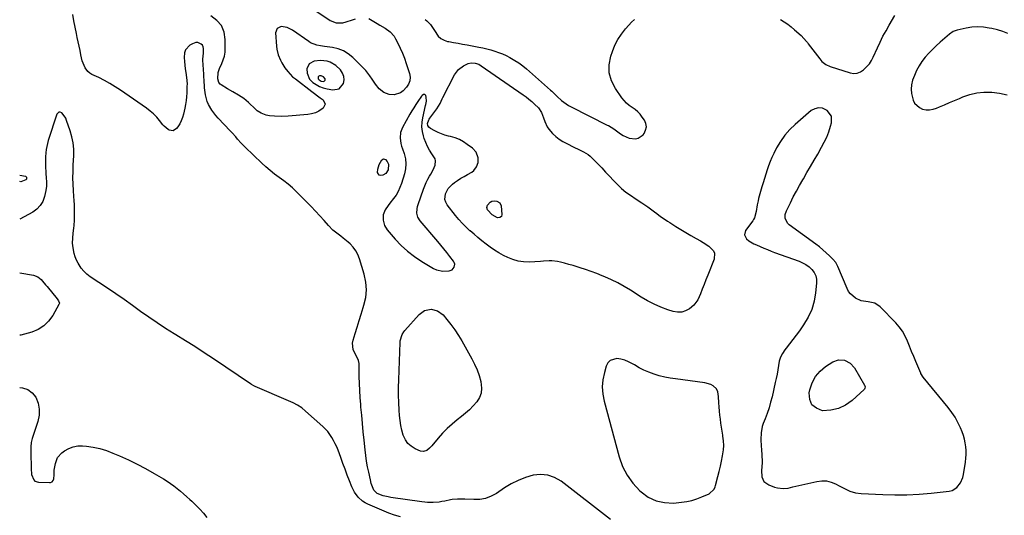
# Model space of a CAD drawing. Units: inches. Extents: x 1894600 to 1899938, y 395633 to 400925.
# Drawn here: x 1894605 to 1895313, y 396145 to 396502 of the extents above; entities that cross this region are included whole.
import ezdxf

# ---------------------------------------------------------------- set-up
doc = ezdxf.new("R2010")
doc.units = ezdxf.units.IN
doc.header["$MEASUREMENT"] = 0
for name, color, linetype in [('1', 7, 'Continuous'), ('7', 7, 'Continuous'), ('8', 7, 'Continuous')]:
    doc.layers.add(name, color=color, linetype=linetype)

msp = doc.modelspace()

# ---------------------------------------------------------------- linework, layer by layer
at = {"layer": '1', "color": 18}
for points in [[(1895315.23, 396491.57, 1632), (1895311.47, 396492.99, 1632), (1895307.62, 396494.13, 1632), (1895303.7, 396495.08, 1632), (1895301.68, 396495.5, 1632), (1895297.58, 396496.08, 1632), (1895293.48, 396496.33, 1632), (1895289.38, 396496.07, 1632), (1895285.28, 396495.48, 1632), (1895278.62, 396494.08, 1632), (1895275.75, 396492.94, 1632), (1895273.22, 396491.09, 1632), (1895266.59, 396485.31, 1632), (1895263.74, 396482.73, 1632), (1895260.98, 396480.07, 1632), (1895258.32, 396477.3, 1632), (1895255.74, 396474.46, 1632), (1895253.4, 396471.45, 1632), (1895251.3, 396468.31, 1632), (1895249.55, 396464.95, 1632), (1895248.04, 396461.45, 1632), (1895246.73, 396457.88, 1632), (1895245.92, 396454.69, 1632), (1895245.55, 396451.49, 1632), (1895245.83, 396448.29, 1632), (1895247.03, 396443.68, 1632), (1895248.17, 396441.47, 1632), (1895251.57, 396438.22, 1632), (1895253.86, 396437.17, 1632), (1895256.41, 396436.71, 1632), (1895258.93, 396436.61, 1632), (1895261.43, 396437.02, 1632), (1895263.9, 396437.78, 1632), (1895266.11, 396438.73, 1632), (1895269.67, 396440.26, 1632), (1895273.23, 396441.79, 1632), (1895276.78, 396443.32, 1632), (1895280.33, 396444.87, 1632), (1895282.9, 396445.98, 1632), (1895287.8, 396447.7, 1632), (1895292.79, 396448.92, 1632), (1895297.9, 396449.4, 1632), (1895303.09, 396449.38, 1632), (1895303.77, 396449.33, 1632), (1895309.26, 396448.54, 1632), (1895314.62, 396447.31, 1632)], [(1894834.5, 396451.84, 1632), (1894837.49, 396455.52, 1632), (1894837.92, 396458.18, 1632), (1894837.8, 396460.72, 1632), (1894836.86, 396463.09, 1632), (1894835.38, 396465.34, 1632), (1894832.04, 396468.58, 1632), (1894828.03, 396470.86, 1632), (1894825.74, 396471.58, 1632), (1894821.06, 396472.13, 1632), (1894816.36, 396471.74, 1632), (1894812.84, 396469.78, 1632), (1894811.21, 396466.1, 1632), (1894811.3, 396462.99, 1632), (1894813.17, 396458.64, 1632), (1894815.4, 396456.38, 1632), (1894817.78, 396454.78, 1632), (1894820.28, 396453.43, 1632), (1894822.95, 396452.46, 1632), (1894825.73, 396451.74, 1632), (1894829.83, 396451.01, 1632), (1894834.5, 396451.84, 1632)], [(1894823.74, 396457.2, 1630), (1894824.32, 396457.92, 1630), (1894824.38, 396458.92, 1630), (1894823.27, 396460.44, 1630), (1894821.59, 396461.09, 1630), (1894820.23, 396461.05, 1630), (1894819.85, 396460.9, 1630), (1894819.55, 396460.68, 1630), (1894819.35, 396460.35, 1630), (1894819.22, 396459.85, 1630), (1894819.37, 396458.91, 1630), (1894819.94, 396458.16, 1630), (1894821.51, 396457.32, 1630), (1894822.84, 396457.04, 1630), (1894823.74, 396457.2, 1630)], [(1894917.46, 396325.66, 1632), (1894917.14, 396326.75, 1632), (1894916.58, 396327.82, 1632), (1894913.95, 396331.18, 1632), (1894911.81, 396333.88, 1632), (1894909.65, 396336.56, 1632), (1894907.46, 396339.22, 1632), (1894905.25, 396341.86, 1632), (1894892.7, 396356.67, 1632), (1894891.08, 396359.32, 1632), (1894890.34, 396362.33, 1632), (1894890.4, 396365.49, 1632), (1894890.7, 396367.04, 1632), (1894891.13, 396368.57, 1632), (1894894.99, 396379.46, 1632), (1894895.93, 396381.89, 1632), (1894896.96, 396384.28, 1632), (1894898.12, 396386.61, 1632), (1894899.38, 396388.89, 1632), (1894900.22, 396390.34, 1632), (1894901.9, 396393.46, 1632), (1894903.35, 396396.69, 1632), (1894903.78, 396399.88, 1632), (1894903.36, 396401.4, 1632), (1894901.09, 396405.03, 1632), (1894899.42, 396407.62, 1632), (1894897.93, 396410.29, 1632), (1894896.7, 396413.1, 1632), (1894895.63, 396415.99, 1632), (1894895.05, 396417.85, 1632), (1894894.3, 396421.09, 1632), (1894893.9, 396424.35, 1632), (1894894.03, 396427.64, 1632), (1894894.5, 396430.94, 1632), (1894896.49, 396439.83, 1632), (1894896.66, 396440.57, 1632), (1894897.18, 396442.78, 1632), (1894897.06, 396445.68, 1632), (1894896.61, 396447.02, 1632), (1894895.98, 396447.67, 1632), (1894895.07, 396447.61, 1632), (1894894.04, 396446.87, 1632), (1894893.61, 396446.41, 1632), (1894890.91, 396442.6, 1632), (1894889.43, 396440.39, 1632), (1894887.99, 396438.15, 1632), (1894886.61, 396435.88, 1632), (1894885.28, 396433.57, 1632), (1894879.88, 396423.9, 1632), (1894878.51, 396420.26, 1632), (1894878.27, 396416.39, 1632), (1894878.86, 396412.43, 1632), (1894879.35, 396410.5, 1632), (1894879.94, 396408.59, 1632), (1894881.16, 396405.1, 1632), (1894882.05, 396401.46, 1632), (1894882.46, 396397.81, 1632), (1894882.16, 396394.14, 1632), (1894881.39, 396390.47, 1632), (1894879.23, 396383.63, 1632), (1894878.14, 396380.74, 1632), (1894876.86, 396377.95, 1632), (1894875.28, 396375.32, 1632), (1894873.5, 396372.79, 1632), (1894870.89, 396369.43, 1632), (1894869.73, 396367.84, 1632), (1894867.59, 396364.55, 1632), (1894866.16, 396361.05, 1632), (1894865.94, 396357.29, 1632), (1894866.92, 396353.46, 1632), (1894868.98, 396350.17, 1632), (1894874.64, 396343.62, 1632), (1894878.98, 396339.07, 1632), (1894883.58, 396334.82, 1632), (1894888.57, 396331.03, 1632), (1894893.81, 396327.55, 1632), (1894902.35, 396322.47, 1632), (1894904.46, 396321.48, 1632), (1894908.91, 396320.49, 1632), (1894913.41, 396320.71, 1632), (1894915.61, 396321.54, 1632), (1894917.11, 396323.36, 1632), (1894917.46, 396325.66, 1632)], [(1894878.41, 396143.8, 1630), (1894874.22, 396144.86, 1630), (1894870.16, 396146.34, 1630), (1894855.05, 396152.8, 1630), (1894853.11, 396153.79, 1630), (1894851.28, 396154.94, 1630), (1894848.09, 396157.88, 1630), (1894845.52, 396161.43, 1630), (1894843.57, 396165.35, 1630), (1894841.89, 396169.57, 1630), (1894840.26, 396173.74, 1630), (1894838.64, 396177.92, 1630), (1894837.06, 396182.12, 1630), (1894835.51, 396186.32, 1630), (1894833.59, 396191.56, 1630), (1894832.63, 396193.97, 1630), (1894831.59, 396196.33, 1630), (1894830.41, 396198.63, 1630), (1894829.14, 396200.89, 1630), (1894827.71, 396203.04, 1630), (1894826.17, 396205.09, 1630), (1894824.44, 396206.99, 1630), (1894822.6, 396208.79, 1630), (1894810.3, 396219.76, 1630), (1894807.47, 396222.04, 1630), (1894804.43, 396224.02, 1630), (1894801.23, 396225.76, 1630), (1894797.93, 396227.29, 1630), (1894773.97, 396237.51, 1630), (1894773.11, 396237.92, 1630), (1894771.5, 396238.9, 1630), (1894770.71, 396239.42, 1630), (1894744.05, 396257.4, 1630), (1894737.38, 396261.83, 1630), (1894730.67, 396266.19, 1630), (1894723.89, 396270.46, 1630), (1894717.07, 396274.66, 1630), (1894715.83, 396275.41, 1630), (1894709.65, 396279.27, 1630), (1894703.54, 396283.23, 1630), (1894697.54, 396287.35, 1630), (1894691.61, 396291.58, 1630), (1894685.71, 396295.85, 1630), (1894679.77, 396300.07, 1630), (1894673.77, 396304.21, 1630), (1894667.74, 396308.3, 1630), (1894655.5, 396316.49, 1630), (1894653.08, 396318.35, 1630), (1894650.86, 396320.41, 1630), (1894648.93, 396322.74, 1630), (1894646.66, 396326.16, 1630), (1894645.49, 396328.42, 1630), (1894644.51, 396330.74, 1630), (1894643.82, 396333.17, 1630), (1894643.1, 396337.2, 1630), (1894642.79, 396340.75, 1630), (1894642.9, 396344.31, 1630), (1894643.23, 396347.87, 1630), (1894643.65, 396351.43, 1630), (1894643.86, 396353.45, 1630), (1894644.09, 396357.18, 1630), (1894644.11, 396359.05, 1630), (1894644.07, 396365.31, 1630), (1894644.02, 396368.29, 1630), (1894643.92, 396371.27, 1630), (1894643.75, 396374.25, 1630), (1894643.42, 396378.65, 1630), (1894643.14, 396383.19, 1630), (1894643.05, 396387.73, 1630), (1894643.11, 396392.28, 1630), (1894643.29, 396396.83, 1630), (1894643.63, 396403.8, 1630), (1894643.62, 396408.32, 1630), (1894643.13, 396412.8, 1630), (1894642.22, 396417.23, 1630), (1894640.96, 396421.57, 1630), (1894638.45, 396429.04, 1630), (1894637.81, 396430.56, 1630), (1894636.05, 396433.28, 1630), (1894634.92, 396434.48, 1630), (1894633.87, 396434.92, 1630), (1894632.92, 396434.97, 1630), (1894631.43, 396433.56, 1630), (1894625.28, 396414.46, 1630), (1894624.68, 396412.32, 1630), (1894623.83, 396407.97, 1630), (1894623.58, 396405.76, 1630), (1894623.37, 396402.92, 1630), (1894623.28, 396401.31, 1630), (1894623.29, 396398.07, 1630), (1894623.32, 396397.26, 1630), (1894623.35, 396396.45, 1630), (1894623.62, 396390.82, 1630), (1894623.79, 396387.76, 1630), (1894624.02, 396384.7, 1630), (1894624.05, 396381.67, 1630), (1894623.6, 396378.66, 1630), (1894622.58, 396374.19, 1630), (1894621.31, 396370.77, 1630), (1894619.56, 396367.72, 1630), (1894617.1, 396365.21, 1630), (1894614.15, 396363.06, 1630), (1894604.76, 396357.95, 1630)], [(1895239.46, 396277.24, 1632), (1895237.14, 396280.4, 1632), (1895234.54, 396283.39, 1632), (1895223.38, 396294.77, 1632), (1895219.42, 396297.46, 1632), (1895214.72, 396298.4, 1632), (1895209.82, 396299.06, 1632), (1895205.52, 396301, 1632), (1895201.98, 396304.08, 1632), (1895200.65, 396305.99, 1632), (1895199.54, 396308.08, 1632), (1895192.93, 396323.88, 1632), (1895191.42, 396326.69, 1632), (1895189.39, 396329.15, 1632), (1895187.04, 396331.48, 1632), (1895184.66, 396333.73, 1632), (1895182.23, 396335.9, 1632), (1895179.69, 396337.96, 1632), (1895177.1, 396339.94, 1632), (1895157.98, 396353.85, 1632), (1895156.95, 396354.8, 1632), (1895155.14, 396358.45, 1632), (1895155.12, 396361.27, 1632), (1895155.96, 396363.96, 1632), (1895158.82, 396369.75, 1632), (1895160.94, 396373.93, 1632), (1895163.12, 396378.09, 1632), (1895165.38, 396382.2, 1632), (1895167.69, 396386.28, 1632), (1895168.14, 396387.04, 1632), (1895170.72, 396391.49, 1632), (1895173.29, 396395.93, 1632), (1895175.87, 396400.37, 1632), (1895178.45, 396404.81, 1632), (1895181.26, 396409.66, 1632), (1895183.2, 396413.31, 1632), (1895184.96, 396417.04, 1632), (1895186.46, 396420.88, 1632), (1895187.77, 396424.8, 1632), (1895188.49, 396427.24, 1632), (1895188.35, 396432.14, 1632), (1895185.37, 396436.04, 1632), (1895181.8, 396437.75, 1632), (1895179.09, 396438.15, 1632), (1895176.44, 396437.47, 1632), (1895173.83, 396436.06, 1632), (1895162.21, 396426.14, 1632), (1895158.31, 396422.38, 1632), (1895154.74, 396418.36, 1632), (1895151.67, 396413.95, 1632), (1895148.93, 396409.27, 1632), (1895146.88, 396405.22, 1632), (1895145.5, 396402.33, 1632), (1895144.23, 396399.4, 1632), (1895143.1, 396396.42, 1632), (1895142.08, 396393.39, 1632), (1895141.14, 396390.32, 1632), (1895140.22, 396387.26, 1632), (1895139.31, 396384.19, 1632), (1895138.41, 396381.11, 1632), (1895135.98, 396372.73, 1632), (1895135.58, 396371.21, 1632), (1895134.95, 396368.14, 1632), (1895134.28, 396363.47, 1632), (1895132.98, 396358.81, 1632), (1895132.41, 396357.76, 1632), (1895131.76, 396356.75, 1632), (1895126.62, 396349.76, 1632), (1895125.79, 396346.59, 1632), (1895127.36, 396343.72, 1632), (1895129.02, 396342.46, 1632), (1895132.55, 396340.28, 1632), (1895134.42, 396339.36, 1632), (1895137.17, 396338.15, 1632), (1895139.72, 396337.06, 1632), (1895142.3, 396336, 1632), (1895144.89, 396335, 1632), (1895147.5, 396334.03, 1632), (1895165.05, 396327.73, 1632), (1895167.61, 396326.6, 1632), (1895170.04, 396325.26, 1632), (1895172.26, 396323.6, 1632), (1895174.35, 396321.71, 1632), (1895175.94, 396319.54, 1632), (1895177.1, 396317.21, 1632), (1895177.62, 396314.66, 1632), (1895177.7, 396311.96, 1632), (1895176.98, 396304.97, 1632), (1895175.86, 396298.83, 1632), (1895174.14, 396292.91, 1632), (1895171.53, 396287.32, 1632), (1895168.33, 396281.96, 1632), (1895165.26, 396277.62, 1632), (1895162.96, 396274.42, 1632), (1895160.63, 396271.26, 1632), (1895158.24, 396268.13, 1632), (1895155.82, 396265.02, 1632), (1895154.83, 396263.78, 1632), (1895153.12, 396261.21, 1632), (1895151.73, 396258.52, 1632), (1895150.79, 396255.64, 1632), (1895150.16, 396252.63, 1632), (1895149.73, 396249.52, 1632), (1895149.24, 396246.42, 1632), (1895148.65, 396243.34, 1632), (1895147.99, 396240.28, 1632), (1895145.67, 396230.16, 1632), (1895144.64, 396226.12, 1632), (1895143.49, 396222.12, 1632), (1895142.16, 396218.18, 1632), (1895140.7, 396214.27, 1632), (1895139.37, 396210.94, 1632), (1895138.63, 396208.7, 1632), (1895137.75, 396204.1, 1632), (1895137.66, 396199.37, 1632), (1895137.84, 396194.61, 1632), (1895137.99, 396192.23, 1632), (1895138.61, 396183.75, 1632), (1895138.65, 396182.91, 1632), (1895138.35, 396179.58, 1632), (1895138.11, 396177.07, 1632), (1895138.18, 396172.53, 1632), (1895139.81, 396169.21, 1632), (1895143.34, 396166.61, 1632), (1895147.41, 396165.08, 1632), (1895149.57, 396164.66, 1632), (1895153.65, 396164.18, 1632), (1895157.14, 396164.42, 1632), (1895160.59, 396165.27, 1632), (1895177.94, 396169.21, 1632), (1895181.39, 396169.6, 1632), (1895184.78, 396169.51, 1632), (1895188.07, 396168.7, 1632), (1895191.29, 396167.4, 1632), (1895193.86, 396166.02, 1632), (1895195.75, 396165.03, 1632), (1895197.67, 396164.07, 1632), (1895201.55, 396162.28, 1632), (1895205.57, 396160.95, 1632), (1895209.75, 396160.38, 1632), (1895225.21, 396159.68, 1632), (1895233.93, 396159.49, 1632), (1895242.63, 396159.57, 1632), (1895251.33, 396160.05, 1632), (1895260.01, 396160.79, 1632), (1895272.97, 396162.2, 1632), (1895275.02, 396162.7, 1632), (1895278.55, 396164.72, 1632), (1895281.18, 396168.09, 1632), (1895282.83, 396172.06, 1632), (1895283.31, 396174.19, 1632), (1895284.64, 396183.05, 1632), (1895284.95, 396185.83, 1632), (1895285.13, 396188.61, 1632), (1895285.11, 396191.39, 1632), (1895284.95, 396194.18, 1632), (1895284.56, 396196.94, 1632), (1895284.01, 396199.66, 1632), (1895283.22, 396202.32, 1632), (1895282.27, 396204.94, 1632), (1895281.12, 396207.71, 1632), (1895279.31, 396211.58, 1632), (1895277.28, 396215.32, 1632), (1895274.94, 396218.87, 1632), (1895272.37, 396222.29, 1632), (1895254.39, 396244.2, 1632), (1895252.68, 396246.74, 1632), (1895252.5, 396247.14, 1632), (1895249.04, 396255.4, 1632), (1895247.51, 396259.09, 1632), (1895246, 396262.79, 1632), (1895244.51, 396266.51, 1632), (1895243.05, 396270.23, 1632), (1895241.39, 396273.82, 1632), (1895239.46, 396277.24, 1632)], [(1895109.31, 396208.27, 1632), (1895108.89, 396211.16, 1632), (1895108.48, 396214.05, 1632), (1895108.13, 396216.94, 1632), (1895107.83, 396219.84, 1632), (1895107.61, 396222.75, 1632), (1895107.45, 396225.66, 1632), (1895107.25, 396230.38, 1632), (1895106.66, 396233.75, 1632), (1895105.76, 396235.82, 1632), (1895103.41, 396238.1, 1632), (1895101.56, 396239.03, 1632), (1895097.41, 396240.19, 1632), (1895076.24, 396242.91, 1632), (1895072.33, 396243.52, 1632), (1895068.44, 396244.28, 1632), (1895064.6, 396245.25, 1632), (1895060.8, 396246.36, 1632), (1895057.02, 396247.74, 1632), (1895053.45, 396249.25, 1632), (1895050, 396251.04, 1632), (1895046.64, 396253.01, 1632), (1895042.52, 396255.37, 1632), (1895039.81, 396256.49, 1632), (1895036.97, 396257.18, 1632), (1895034.03, 396257.58, 1632), (1895029.23, 396256.2, 1632), (1895027.6, 396254.43, 1632), (1895026.36, 396252.12, 1632), (1895025.08, 396247.57, 1632), (1895024.07, 396242.39, 1632), (1895023.62, 396237.21, 1632), (1895024.01, 396232.02, 1632), (1895024.96, 396226.83, 1632), (1895035.75, 396186.81, 1632), (1895038.22, 396179.99, 1632), (1895041.39, 396173.6, 1632), (1895045.58, 396167.83, 1632), (1895050.47, 396162.47, 1632), (1895051.44, 396161.57, 1632), (1895056.68, 396157.86, 1632), (1895062.26, 396155.13, 1632), (1895068.34, 396153.89, 1632), (1895074.76, 396153.63, 1632), (1895080.51, 396154.15, 1632), (1895084.3, 396154.68, 1632), (1895088.03, 396155.46, 1632), (1895091.66, 396156.6, 1632), (1895095.22, 396157.98, 1632), (1895100.45, 396160.32, 1632), (1895103.95, 396163.56, 1632), (1895104.79, 396165.32, 1632), (1895105.09, 396166.25, 1632), (1895106.76, 396172.61, 1632), (1895107.7, 396176.33, 1632), (1895108.57, 396180.06, 1632), (1895109.35, 396183.8, 1632), (1895110.08, 396187.56, 1632), (1895110.68, 396191.82, 1632), (1895110.87, 396195.11, 1632), (1895110.73, 396198.39, 1632), (1895110.36, 396201.68, 1632), (1895110.22, 396202.5, 1632), (1895109.76, 396205.39, 1632), (1895109.31, 396208.27, 1632)], [(1894604.88, 396236.71, 1630), (1894606.71, 396236.59, 1630), (1894610.5, 396235.45, 1630), (1894613.62, 396233.02, 1630), (1894616.3, 396229.73, 1630), (1894617.91, 396225.51, 1630), (1894618.82, 396221.22, 1630), (1894618.65, 396216.85, 1630), (1894617.77, 396212.41, 1630), (1894613.67, 396200.04, 1630), (1894612.93, 396197.09, 1630), (1894612.62, 396194.06, 1630), (1894612.62, 396189.46, 1630), (1894612.67, 396187.92, 1630), (1894613, 396180.66, 1630), (1894613.08, 396178.46, 1630), (1894613.32, 396174.08, 1630), (1894614.87, 396170.21, 1630), (1894615.73, 396169.33, 1630), (1894618.13, 396168.53, 1630), (1894626.13, 396168.31, 1630), (1894626.79, 396168.38, 1630), (1894627.96, 396168.88, 1630), (1894628.86, 396169.86, 1630), (1894629.33, 396171.09, 1630), (1894629.44, 396173.88, 1630), (1894629.63, 396177.38, 1630), (1894630.35, 396182.13, 1630), (1894631.99, 396186.37, 1630), (1894635.07, 396189.72, 1630), (1894637, 396191.14, 1630), (1894640, 396192.88, 1630), (1894643.14, 396194.14, 1630), (1894646.47, 396194.69, 1630), (1894649.95, 396194.76, 1630), (1894652.71, 396194.5, 1630), (1894657.61, 396193.81, 1630), (1894662.44, 396192.82, 1630), (1894667.16, 396191.37, 1630), (1894671.79, 396189.63, 1630), (1894676.58, 396187.57, 1630), (1894682.91, 396184.7, 1630), (1894689.16, 396181.66, 1630), (1894695.29, 396178.4, 1630), (1894701.34, 396174.97, 1630), (1894708.13, 396170.95, 1630), (1894710.68, 396169.35, 1630), (1894713.17, 396167.68, 1630), (1894715.59, 396165.9, 1630), (1894717.95, 396164.04, 1630), (1894720.26, 396162.1, 1630), (1894722.55, 396160.15, 1630), (1894724.82, 396158.17, 1630), (1894727.08, 396156.18, 1630), (1894728.52, 396154.89, 1630), (1894731.4, 396152.15, 1630), (1894734.18, 396149.32, 1630), (1894736.79, 396146.34, 1630), (1894739.3, 396143.27, 1630)]]:
    msp.add_polyline3d(points, dxfattribs=at)
at = {"layer": '7', "color": 18}
for points in [[(1895029.54, 396141.75, 1632), (1894994, 396169.3, 1632), (1894989.31, 396171.99, 1632), (1894984.41, 396173.76, 1632), (1894979.23, 396174.14, 1632), (1894973.85, 396173.6, 1632), (1894968.42, 396171.96, 1632), (1894963.15, 396169.96, 1632), (1894958.12, 396167.4, 1632), (1894953.26, 396164.48, 1632), (1894947.48, 396160.56, 1632), (1894943.66, 396158.5, 1632), (1894939.69, 396156.97, 1632), (1894935.49, 396156.24, 1632), (1894931.15, 396156.05, 1632), (1894924.86, 396156.41, 1632), (1894922.22, 396156.5, 1632), (1894919.59, 396156.49, 1632), (1894915.66, 396156.11, 1632), (1894914.37, 396155.88, 1632), (1894910.27, 396155.02, 1632), (1894908.25, 396154.65, 1632), (1894906.21, 396154.35, 1632), (1894902.1, 396154.02, 1632), (1894897.99, 396154.05, 1632), (1894895.94, 396154.22, 1632), (1894893.89, 396154.45, 1632), (1894871.48, 396157.66, 1632), (1894869.68, 396157.98, 1632), (1894866.16, 396158.87, 1632), (1894861.67, 396160.53, 1632), (1894859.35, 396162.83, 1632), (1894858.78, 396164.04, 1632), (1894857.52, 396167.77, 1632), (1894856.87, 396170.33, 1632), (1894855.69, 396175.75, 1632), (1894854.89, 396179.77, 1632), (1894854.17, 396183.79, 1632), (1894853.59, 396187.85, 1632), (1894853.1, 396191.91, 1632), (1894852.37, 396198.93, 1632), (1894851.77, 396204.87, 1632), (1894851.19, 396210.82, 1632), (1894850.63, 396216.77, 1632), (1894850.1, 396222.72, 1632), (1894849.94, 396224.56, 1632), (1894849.55, 396229.59, 1632), (1894849.23, 396234.63, 1632), (1894849.03, 396239.68, 1632), (1894848.9, 396244.72, 1632), (1894848.76, 396253.39, 1632), (1894848.72, 396254.1, 1632), (1894848.31, 396256.19, 1632), (1894847.81, 396257.52, 1632), (1894845.47, 396261.88, 1632), (1894844.58, 396264.08, 1632), (1894844.08, 396268.62, 1632), (1894844.47, 396270.96, 1632), (1894845.86, 396275.6, 1632), (1894847.27, 396280.29, 1632), (1894848.71, 396284.98, 1632), (1894850.18, 396289.65, 1632), (1894851.68, 396294.31, 1632), (1894852.25, 396296.07, 1632), (1894853.49, 396301.61, 1632), (1894854.05, 396307.16, 1632), (1894853.59, 396312.71, 1632), (1894852.44, 396318.27, 1632), (1894849.01, 396329.46, 1632), (1894847.83, 396332.43, 1632), (1894846.36, 396335.23, 1632), (1894844.46, 396337.75, 1632), (1894842.27, 396340.09, 1632), (1894840.9, 396341.33, 1632), (1894837.35, 396344.36, 1632), (1894835.5, 396345.79, 1632), (1894831.76, 396348.57, 1632), (1894829.98, 396350.06, 1632), (1894826.71, 396353.37, 1632), (1894823.65, 396356.86, 1632), (1894820.54, 396360.33, 1632), (1894817.39, 396363.76, 1632), (1894814.17, 396367.12, 1632), (1894810.9, 396370.44, 1632), (1894803.7, 396377.61, 1632), (1894800.75, 396380.39, 1632), (1894797.72, 396383.07, 1632), (1894794.56, 396385.59, 1632), (1894791.31, 396388.01, 1632), (1894788.04, 396390.41, 1632), (1894784.86, 396392.91, 1632), (1894781.79, 396395.55, 1632), (1894778.8, 396398.29, 1632), (1894766.79, 396409.8, 1632), (1894765.38, 396411.19, 1632), (1894764, 396412.62, 1632), (1894761.37, 396415.59, 1632), (1894760.08, 396417.1, 1632), (1894757.44, 396420.07, 1632), (1894756.1, 396421.53, 1632), (1894747.43, 396430.75, 1632), (1894745.83, 396432.56, 1632), (1894742.91, 396436.38, 1632), (1894740.46, 396440.51, 1632), (1894739.53, 396442.69, 1632), (1894738.4, 396447.31, 1632), (1894737.71, 396452.39, 1632), (1894737.56, 396453.63, 1632), (1894737.28, 396457.38, 1632), (1894737.11, 396461.14, 1632), (1894737.05, 396462.39, 1632), (1894736.49, 396472.29, 1632), (1894736.47, 396473.16, 1632), (1894736.79, 396477.49, 1632), (1894736.86, 396480.73, 1632), (1894736.61, 396482.01, 1632), (1894736.12, 396483.13, 1632), (1894735.25, 396483.99, 1632), (1894732.79, 396484.98, 1632), (1894731.47, 396485.04, 1632), (1894728.92, 396484.19, 1632), (1894727.12, 396483.09, 1632), (1894724.03, 396479.82, 1632), (1894723.31, 396477.74, 1632), (1894723.04, 396474.21, 1632), (1894723.18, 396471.51, 1632), (1894723.39, 396468.83, 1632), (1894723.7, 396466.15, 1632), (1894724.07, 396463.47, 1632), (1894724.62, 396460.02, 1632), (1894725.02, 396455.28, 1632), (1894725.01, 396453.37, 1632), (1894724.98, 396452.42, 1632), (1894724.81, 396448.77, 1632), (1894724.62, 396446, 1632), (1894724.33, 396443.24, 1632), (1894723.91, 396440.49, 1632), (1894723.4, 396437.76, 1632), (1894722.49, 396433.47, 1632), (1894721.81, 396431.05, 1632), (1894720.93, 396428.72, 1632), (1894719.75, 396426.53, 1632), (1894718.37, 396424.43, 1632), (1894717.37, 396423.11, 1632), (1894715.03, 396421.63, 1632), (1894712.29, 396422.05, 1632), (1894711.55, 396422.46, 1632), (1894708.54, 396424.82, 1632), (1894707.69, 396425.79, 1632), (1894705.31, 396428.89, 1632), (1894703.22, 396431.36, 1632), (1894700.99, 396433.68, 1632), (1894698.56, 396435.79, 1632), (1894695.99, 396437.76, 1632), (1894677.26, 396450.77, 1632), (1894673.48, 396453.26, 1632), (1894669.63, 396455.62, 1632), (1894665.66, 396457.78, 1632), (1894661.62, 396459.82, 1632), (1894656.71, 396462.15, 1632), (1894655.19, 396463.06, 1632), (1894653.83, 396464.13, 1632), (1894651.74, 396466.92, 1632), (1894650.29, 396470.22, 1632), (1894649.75, 396471.94, 1632), (1894648.75, 396476.31, 1632), (1894648.09, 396479.4, 1632), (1894647.44, 396482.49, 1632), (1894646.79, 396485.57, 1632), (1894646.15, 396488.66, 1632), (1894645.54, 396491.53, 1632), (1894644.64, 396496.06, 1632), (1894643.77, 396500.59, 1632), (1894642.99, 396505.14, 1632)], [(1894855.65, 396502.45, 1634), (1894861.73, 396498.8, 1634), (1894863.62, 396497.65, 1634), (1894867.38, 396495.3, 1634), (1894870.97, 396492.79, 1634), (1894873.84, 396489.61, 1634), (1894874.98, 396487.76, 1634), (1894876.58, 396484.65, 1634), (1894878.29, 396481.08, 1634), (1894879.9, 396477.47, 1634), (1894881.33, 396473.78, 1634), (1894882.64, 396470.05, 1634), (1894885.01, 396462.73, 1634), (1894885.49, 396460.13, 1634), (1894885.28, 396457.5, 1634), (1894884.38, 396455.02, 1634), (1894882.85, 396452.88, 1634), (1894880.49, 396450.37, 1634), (1894878.48, 396448.83, 1634), (1894873.95, 396447.4, 1634), (1894870.36, 396447.73, 1634), (1894866.44, 396449.2, 1634), (1894863.17, 396451.83, 1634), (1894860.43, 396455.19, 1634), (1894858.05, 396458.82, 1634), (1894856.56, 396461.2, 1634), (1894853.64, 396464.94, 1634), (1894852, 396466.67, 1634), (1894844.19, 396474.26, 1634), (1894840.92, 396476.88, 1634), (1894837.43, 396479.03, 1634), (1894833.58, 396480.47, 1634), (1894829.51, 396481.45, 1634), (1894823.79, 396482.25, 1634), (1894821.01, 396482.7, 1634), (1894818.26, 396483.27, 1634), (1894813.87, 396484.96, 1634), (1894812.6, 396485.75, 1634), (1894800.89, 396494.01, 1634), (1894797.06, 396495.9, 1634), (1894792.83, 396496.52, 1634), (1894789.8, 396495.18, 1634), (1894788.7, 396492.06, 1634), (1894789.35, 396482.51, 1634), (1894789.6, 396480.4, 1634), (1894790.57, 396476.27, 1634), (1894792.2, 396472.32, 1634), (1894793.17, 396470.42, 1634), (1894795.44, 396466.8, 1634), (1894797.47, 396464.13, 1634), (1894799.14, 396462.23, 1634), (1894800.98, 396460.5, 1634), (1894802.93, 396458.87, 1634), (1894814.74, 396449.86, 1634), (1894816.76, 396448.34, 1634), (1894818.77, 396446.82, 1634), (1894820.8, 396445.31, 1634), (1894822.82, 396443.8, 1634), (1894824.36, 396440.78, 1634), (1894822.87, 396437.73, 1634), (1894819.85, 396435.74, 1634), (1894817.33, 396434.52, 1634), (1894814.64, 396433.74, 1634), (1894811.83, 396433.26, 1634), (1894797.71, 396432.1, 1634), (1894792.83, 396431.86, 1634), (1894787.95, 396431.96, 1634), (1894784.4, 396432.22, 1634), (1894781.84, 396432.77, 1634), (1894778.31, 396434.19, 1634), (1894775.48, 396436.01, 1634), (1894774.19, 396437.13, 1634), (1894769.3, 396441.95, 1634), (1894765.86, 396444.88, 1634), (1894762.04, 396447.3, 1634), (1894758.05, 396449.5, 1634), (1894754.11, 396451.8, 1634), (1894749.59, 396454.51, 1634), (1894748.89, 396455.05, 1634), (1894747.88, 396456.4, 1634), (1894747.15, 396458.99, 1634), (1894747.51, 396463.59, 1634), (1894748.45, 396466.4, 1634), (1894750.07, 396469.91, 1634), (1894751.12, 396472.62, 1634), (1894751.92, 396475.37, 1634), (1894752.36, 396478.21, 1634), (1894752.56, 396481.1, 1634), (1894752.57, 396487.28, 1634), (1894751.65, 396492.56, 1634), (1894749.75, 396497.24, 1634), (1894746.4, 396501.01, 1634), (1894742.08, 396504.19, 1634)], [(1894818.4, 396507.3, 1634), (1894828.05, 396500.88, 1634), (1894832.33, 396499.17, 1634), (1894836.94, 396499.32, 1634), (1894839.4, 396499.97, 1634), (1894843.93, 396501.39, 1634), (1894846.16, 396502.2, 1634)], [(1895151.76, 396501.54, 1632), (1895154.42, 396499.93, 1632), (1895157.01, 396498.21, 1632), (1895159.46, 396496.31, 1632), (1895161.84, 396494.29, 1632), (1895166.52, 396490.03, 1632), (1895168.55, 396487.97, 1632), (1895170.41, 396485.75, 1632), (1895171.01, 396484.99, 1632), (1895171.6, 396484.23, 1632), (1895180, 396473.29, 1632), (1895181.54, 396471.52, 1632), (1895184.25, 396469.27, 1632), (1895187.4, 396467.76, 1632), (1895201.86, 396463.2, 1632), (1895204.47, 396462.84, 1632), (1895206.95, 396463.01, 1632), (1895209.25, 396463.96, 1632), (1895211.42, 396465.44, 1632), (1895214.57, 396468.47, 1632), (1895215.76, 396469.83, 1632), (1895217.09, 396472.19, 1632), (1895218.26, 396474.65, 1632), (1895221.35, 396481.32, 1632), (1895223.33, 396485.45, 1632), (1895225.4, 396489.54, 1632), (1895227.58, 396493.57, 1632), (1895229.85, 396497.55, 1632), (1895233.95, 396504.5, 1632)], [(1894896.15, 396501.61, 1632), (1894897.53, 396500.58, 1632), (1894899.97, 396498.06, 1632), (1894902.05, 396495.22, 1632), (1894902.97, 396493.72, 1632), (1894905.65, 396489.71, 1632), (1894907.55, 396487.94, 1632), (1894909.84, 396486.73, 1632), (1894912.4, 396485.89, 1632), (1894913.37, 396485.72, 1632), (1894916.64, 396485.12, 1632), (1894919.92, 396484.52, 1632), (1894923.2, 396483.92, 1632), (1894926.47, 396483.32, 1632), (1894934.85, 396481.79, 1632), (1894937.74, 396481.2, 1632), (1894940.62, 396480.54, 1632), (1894943.46, 396479.76, 1632), (1894946.29, 396478.92, 1632), (1894949.07, 396477.94, 1632), (1894951.8, 396476.87, 1632), (1894954.48, 396475.64, 1632), (1894957.11, 396474.32, 1632), (1894960.82, 396472.18, 1632), (1894963.66, 396470.35, 1632), (1894966.37, 396468.32, 1632), (1894968.99, 396466.17, 1632), (1894986.4, 396450.82, 1632), (1894987.22, 396450.08, 1632), (1894989.6, 396447.77, 1632), (1894991.17, 396446.22, 1632), (1894994.32, 396443.46, 1632), (1894995.95, 396442.16, 1632), (1894999.41, 396439.84, 1632), (1895001.23, 396438.83, 1632), (1895027.19, 396425.68, 1632), (1895028.01, 396425.24, 1632), (1895031.98, 396422.85, 1632), (1895032.75, 396422.31, 1632), (1895036.7, 396419.39, 1632), (1895038.69, 396418.13, 1632), (1895042.95, 396416.31, 1632), (1895047.43, 396415.77, 1632), (1895049.46, 396416.2, 1632), (1895052.87, 396418.74, 1632), (1895053.59, 396419.68, 1632), (1895054.75, 396422.05, 1632), (1895055.29, 396424.43, 1632), (1895054.88, 396426.84, 1632), (1895053.84, 396429.27, 1632), (1895052.36, 396431.4, 1632), (1895050.79, 396433.4, 1632), (1895049.07, 396435.25, 1632), (1895047.14, 396436.88, 1632), (1895045.07, 396438.36, 1632), (1895043, 396439.84, 1632), (1895041.07, 396441.46, 1632), (1895039.34, 396443.3, 1632), (1895037.74, 396445.29, 1632), (1895033.02, 396451.94, 1632), (1895030.22, 396457.48, 1632), (1895028.54, 396463.18, 1632), (1895028.54, 396469.12, 1632), (1895029.67, 396475.22, 1632), (1895030.86, 396478.71, 1632), (1895032.65, 396483.07, 1632), (1895034.76, 396487.25, 1632), (1895037.34, 396491.16, 1632), (1895040.24, 396494.88, 1632), (1895042.68, 396497.66, 1632), (1895044.68, 396499.76, 1632), (1895046.78, 396501.73, 1632)], [(1895068.69, 396357.61, 1634), (1895070.36, 396356.5, 1634), (1895072.06, 396355.42, 1634), (1895076.46, 396352.69, 1634), (1895080.06, 396350.49, 1634), (1895083.68, 396348.32, 1634), (1895087.33, 396346.21, 1634), (1895090.99, 396344.12, 1634), (1895094.09, 396342.39, 1634), (1895096.19, 396341.14, 1634), (1895100.2, 396338.4, 1634), (1895103.48, 396335.2, 1634), (1895104.34, 396333.39, 1634), (1895104.06, 396329.25, 1634), (1895099.39, 396317.6, 1634), (1895098.05, 396314.25, 1634), (1895096.73, 396310.89, 1634), (1895095.42, 396307.52, 1634), (1895094.12, 396304.15, 1634), (1895092.27, 396299.86, 1634), (1895089.37, 396296.04, 1634), (1895086.25, 396293.45, 1634), (1895083.51, 396291.98, 1634), (1895080.67, 396291.08, 1634), (1895077.7, 396291.01, 1634), (1895074.63, 396291.51, 1634), (1895070.71, 396292.76, 1634), (1895065.69, 396294.58, 1634), (1895060.79, 396296.66, 1634), (1895056.07, 396299.13, 1634), (1895051.48, 396301.86, 1634), (1895043.87, 396306.8, 1634), (1895039.41, 396309.52, 1634), (1895034.86, 396312.06, 1634), (1895030.16, 396314.34, 1634), (1895025.38, 396316.44, 1634), (1895023.51, 396317.19, 1634), (1895019.57, 396318.74, 1634), (1895015.62, 396320.22, 1634), (1895011.63, 396321.62, 1634), (1895007.63, 396322.96, 1634), (1895005.55, 396323.63, 1634), (1895002.56, 396324.55, 1634), (1894999.54, 396325.41, 1634), (1894996.51, 396326.19, 1634), (1894993.45, 396326.91, 1634), (1894991.32, 396327.38, 1634), (1894987.31, 396327.93, 1634), (1894985.29, 396327.94, 1634), (1894981.22, 396327.62, 1634), (1894979.18, 396327.44, 1634), (1894975.09, 396327.2, 1634), (1894971.04, 396327.03, 1634), (1894967.04, 396327.17, 1634), (1894963.12, 396327.7, 1634), (1894959.32, 396328.82, 1634), (1894955.61, 396330.33, 1634), (1894952.48, 396331.9, 1634), (1894949.21, 396333.67, 1634), (1894946.02, 396335.58, 1634), (1894942.96, 396337.69, 1634), (1894939.99, 396339.93, 1634), (1894937.1, 396342.29, 1634), (1894934.22, 396344.67, 1634), (1894931.37, 396347.07, 1634), (1894928.53, 396349.49, 1634), (1894928.45, 396349.57, 1634), (1894925.66, 396352.12, 1634), (1894922.99, 396354.78, 1634), (1894920.48, 396357.6, 1634), (1894918.09, 396360.52, 1634), (1894912.16, 396368.25, 1634), (1894911.13, 396370.12, 1634), (1894910.48, 396372.06, 1634), (1894910.76, 396376.21, 1634), (1894912.73, 396380.12, 1634), (1894915.81, 396383.23, 1634), (1894917.3, 396384.32, 1634), (1894919.55, 396385.88, 1634), (1894921.85, 396387.36, 1634), (1894924.22, 396388.73, 1634), (1894926.64, 396390.03, 1634), (1894929.86, 396391.84, 1634), (1894931.17, 396392.89, 1634), (1894933.21, 396395.59, 1634), (1894934.3, 396398.76, 1634), (1894934.27, 396402.12, 1634), (1894932.82, 396406.21, 1634), (1894930.24, 396409.03, 1634), (1894926.56, 396411.78, 1634), (1894923.75, 396413.62, 1634), (1894920.82, 396415.21, 1634), (1894917.72, 396416.43, 1634), (1894914.5, 396417.4, 1634), (1894912.98, 396417.76, 1634), (1894910.47, 396418.46, 1634), (1894908.01, 396419.29, 1634), (1894905.63, 396420.32, 1634), (1894903.3, 396421.49, 1634), (1894900, 396423.31, 1634), (1894898.91, 396424.19, 1634), (1894898.21, 396425.41, 1634), (1894897.96, 396426.8, 1634), (1894898.79, 396429.4, 1634), (1894899.16, 396430, 1634), (1894899.56, 396430.57, 1634), (1894904.71, 396437.26, 1634), (1894907.04, 396441.3, 1634), (1894908.49, 396444.51, 1634), (1894909.02, 396445.56, 1634), (1894917.41, 396461.77, 1634), (1894918.68, 396463.76, 1634), (1894920.15, 396465.55, 1634), (1894923.88, 396468.36, 1634), (1894927.08, 396469.97, 1634), (1894929.35, 396470.44, 1634), (1894932.29, 396470.26, 1634), (1894934.79, 396469.42, 1634), (1894936.52, 396468.41, 1634), (1894966.68, 396447.45, 1634), (1894968.81, 396445.89, 1634), (1894970.89, 396444.28, 1634), (1894972.9, 396442.58, 1634), (1894974.85, 396440.82, 1634), (1894977.63, 396438.09, 1634), (1894979.82, 396434.71, 1634), (1894981.32, 396430.9, 1634), (1894982.19, 396428.17, 1634), (1894983.88, 396424.37, 1634), (1894985.06, 396422.68, 1634), (1894987.9, 396419.56, 1634), (1894990.23, 396417.43, 1634), (1894992.69, 396415.47, 1634), (1894995.34, 396413.79, 1634), (1894998.13, 396412.28, 1634), (1895003.25, 396409.86, 1634), (1895006.72, 396408.17, 1634), (1895010.15, 396406.42, 1634), (1895013.38, 396404.39, 1634), (1895014.86, 396403.19, 1634), (1895016.27, 396401.89, 1634), (1895020.3, 396397.79, 1634), (1895023.17, 396394.83, 1634), (1895026, 396391.85, 1634), (1895028.8, 396388.83, 1634), (1895031.56, 396385.78, 1634), (1895034.41, 396382.83, 1634), (1895037.39, 396380.04, 1634), (1895040.59, 396377.49, 1634), (1895043.92, 396375.1, 1634), (1895048.04, 396372.39, 1634), (1895052.14, 396369.64, 1634), (1895054.18, 396368.25, 1634), (1895056.22, 396366.85, 1634), (1895059.23, 396364.75, 1634), (1895061.23, 396363.2, 1634), (1895062.7, 396362, 1634), (1895065.41, 396359.96, 1634), (1895068.69, 396357.61, 1634)], [(1894869.02, 396399.41, 1634), (1894869.86, 396397.46, 1634), (1894869.63, 396393.34, 1634), (1894868.02, 396390.79, 1634), (1894865.86, 396389.52, 1634), (1894864.08, 396389.33, 1634), (1894863.1, 396389.66, 1634), (1894862.07, 396391.61, 1634), (1894862.2, 396393.88, 1634), (1894863.19, 396397.33, 1634), (1894865.1, 396400.56, 1634), (1894866.34, 396401.34, 1634), (1894867.74, 396400.91, 1634), (1894869.02, 396399.41, 1634)], [(1894604.73, 396389.56, 1632), (1894608.79, 396388.9, 1632), (1894609.5, 396388.14, 1632), (1894609.73, 396387.58, 1632), (1894609.73, 396386.97, 1632), (1894609.62, 396386.69, 1632), (1894609.25, 396386.26, 1632), (1894605.53, 396384.91, 1632), (1894604.73, 396384.99, 1632)], [(1894951.05, 396359.89, 1636), (1894949.93, 396359.08, 1636), (1894948.35, 396358.97, 1636), (1894944.43, 396361.13, 1636), (1894941.15, 396364.76, 1636), (1894940.63, 396366.39, 1636), (1894941.11, 396368.04, 1636), (1894942.92, 396370.1, 1636), (1894944.28, 396370.95, 1636), (1894945.78, 396371.24, 1636), (1894947.74, 396370.96, 1636), (1894949.83, 396369.8, 1636), (1894950.8, 396367.61, 1636), (1894951.4, 396361.24, 1636), (1894951.05, 396359.89, 1636)], [(1894928.12, 396220.81, 1634), (1894925.28, 396218.26, 1634), (1894922.32, 396215.84, 1634), (1894919.25, 396213.49, 1634), (1894915.56, 396210.46, 1634), (1894912.03, 396207.28, 1634), (1894908.72, 396203.86, 1634), (1894905.57, 396200.28, 1634), (1894901.15, 396194.89, 1634), (1894899.37, 396193.01, 1634), (1894897.34, 396191.4, 1634), (1894895.13, 396190.61, 1634), (1894892.81, 396191, 1634), (1894888.94, 396192.75, 1634), (1894886.16, 396194.47, 1634), (1894883.79, 396196.55, 1634), (1894882.02, 396199.16, 1634), (1894880.53, 396202.5, 1634), (1894879.58, 396205.99, 1634), (1894878.79, 396209.5, 1634), (1894878.24, 396213.06, 1634), (1894877.85, 396216.66, 1634), (1894877.59, 396220.4, 1634), (1894877.28, 396225.89, 1634), (1894877.1, 396231.38, 1634), (1894877.1, 396236.87, 1634), (1894877.23, 396242.37, 1634), (1894878.28, 396269.12, 1634), (1894878.39, 396270.31, 1634), (1894879.72, 396274.87, 1634), (1894880.95, 396276.89, 1634), (1894881.69, 396277.83, 1634), (1894891.9, 396289.31, 1634), (1894895.8, 396292.14, 1634), (1894900.53, 396293.07, 1634), (1894905.23, 396291.94, 1634), (1894909.07, 396289, 1634), (1894911.84, 396285.73, 1634), (1894914.79, 396282.05, 1634), (1894917.6, 396278.26, 1634), (1894920.18, 396274.32, 1634), (1894922.61, 396270.27, 1634), (1894929.77, 396257.52, 1634), (1894931.78, 396253.56, 1634), (1894933.56, 396249.51, 1634), (1894934.98, 396245.32, 1634), (1894936.17, 396241.04, 1634), (1894936.76, 396236.21, 1634), (1894936.44, 396232.75, 1634), (1894935.19, 396229.51, 1634), (1894933.31, 396226.42, 1634), (1894930.77, 396223.55, 1634), (1894928.12, 396220.81, 1634)], [(1895193.35, 396221.57, 1632), (1895187.83, 396220.4, 1632), (1895182, 396220.1, 1632), (1895177.54, 396221.79, 1632), (1895174.25, 396224.35, 1632), (1895172.71, 396228.23, 1632), (1895172.33, 396232.99, 1632), (1895172.78, 396235.14, 1632), (1895174.47, 396240.1, 1632), (1895176.81, 396244.61, 1632), (1895180.15, 396248.45, 1632), (1895184.14, 396251.84, 1632), (1895189.25, 396255.2, 1632), (1895193.41, 396256.78, 1632), (1895197.85, 396256.42, 1632), (1895201.88, 396254.28, 1632), (1895204.86, 396250.83, 1632), (1895212.12, 396238.35, 1632), (1895212.3, 396237.98, 1632), (1895212.49, 396237.19, 1632), (1895212.44, 396236.37, 1632), (1895212.1, 396235.67, 1632), (1895211.84, 396235.36, 1632), (1895203.18, 396227.42, 1632), (1895198.42, 396224.06, 1632), (1895193.35, 396221.57, 1632)]]:
    msp.add_polyline3d(points, dxfattribs=at)
at = {"layer": '8', "color": 18}
msp.add_polyline3d([(1894604.8, 396319.33, 1630), (1894614.65, 396317.62, 1630), (1894617.67, 396316.54, 1630), (1894620.14, 396314.51, 1630), (1894621.23, 396313.23, 1630), (1894623.39, 396310.67, 1630), (1894624.46, 396309.38, 1630), (1894631.58, 396300.69, 1630), (1894632.65, 396299.17, 1630), (1894633.23, 396297.55, 1630), (1894633.14, 396297.01, 1630), (1894632.94, 396296.47, 1630), (1894628.45, 396288.51, 1630), (1894625.5, 396284.5, 1630), (1894622.08, 396281.08, 1630), (1894617.97, 396278.55, 1630), (1894613.38, 396276.61, 1630), (1894605.56, 396274.37, 1630), (1894604.84, 396274.33, 1630)], dxfattribs=at)

doc.saveas('drawing.dxf')
